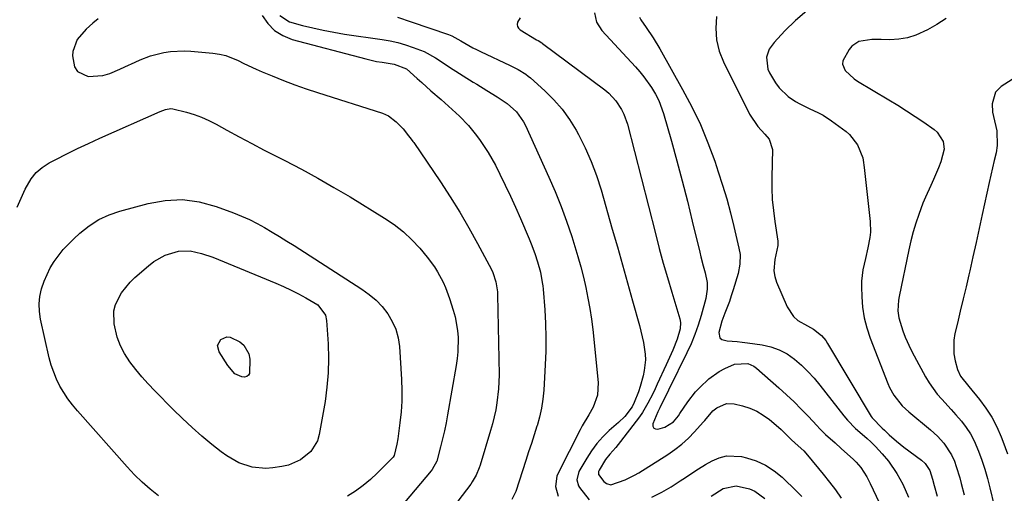
# Model space of a CAD drawing. Units: inches. Extents: x 1921018 to 1926326, y 395457 to 400769.
# Drawn here: x 1924653 to 1924979, y 398616 to 398773 of the extents above; entities that cross this region are included whole.
import ezdxf

# ---------------------------------------------------------------- set-up
doc = ezdxf.new("R2010")
doc.units = ezdxf.units.IN
doc.header["$MEASUREMENT"] = 0
doc.layers.add('7', color=7, linetype='Continuous')
doc.layers.add('8', color=7, linetype='Continuous')

msp = doc.modelspace()

# ---------------------------------------------------------------- linework, layer by layer
at = {"layer": '7', "color": 18}
for points in [[(1924733.59, 398773.95, 1762), (1924735.47, 398771.23, 1762), (1924737.69, 398768.92, 1762), (1924740.42, 398767.25, 1762), (1924743.48, 398766, 1762), (1924767.81, 398759.57, 1762), (1924771.41, 398758.73, 1762), (1924773.22, 398758.41, 1762), (1924777.21, 398757.83, 1762), (1924781.34, 398756.2, 1762), (1924784.88, 398753.05, 1762), (1924786.37, 398751.68, 1762), (1924789.38, 398748.99, 1762), (1924792.72, 398746.1, 1762), (1924796.42, 398742.83, 1762), (1924798.82, 398740.59, 1762), (1924801.81, 398737.49, 1762), (1924804.5, 398734.15, 1762), (1924805.66, 398732.55, 1762), (1924808.33, 398728.53, 1762), (1924809.54, 398726.44, 1762), (1924810.69, 398724.31, 1762), (1924812.16, 398721.41, 1762), (1924813.95, 398717.78, 1762), (1924815.7, 398714.13, 1762), (1924817.36, 398710.44, 1762), (1924818.98, 398706.73, 1762), (1924821.85, 398699.93, 1762), (1924822.51, 398698.32, 1762), (1924823.72, 398695.07, 1762), (1924824.64, 398692.32, 1762), (1924825.57, 398688.98, 1762), (1924826.22, 398685.56, 1762), (1924826.36, 398684.42, 1762), (1924826.47, 398683.26, 1762), (1924827.02, 398676.46, 1762), (1924827.29, 398671.9, 1762), (1924827.43, 398667.33, 1762), (1924827.37, 398662.77, 1762), (1924827.19, 398658.21, 1762), (1924826.68, 398649.88, 1762), (1924826.39, 398646.87, 1762), (1924825.94, 398643.89, 1762), (1924825.28, 398640.95, 1762), (1924824.47, 398638.03, 1762), (1924824.44, 398637.95, 1762), (1924823.53, 398635.1, 1762), (1924822.61, 398632.25, 1762), (1924821.68, 398629.41, 1762), (1924820.74, 398626.57, 1762), (1924819.62, 398623.19, 1762), (1924818.56, 398619.72, 1762), (1924817.46, 398616.28, 1762), (1924816.16, 398613.67, 1762)], [(1924778.36, 398773.35, 1758), (1924782.82, 398771.78, 1758), (1924795.24, 398767.6, 1758), (1924796.31, 398767.18, 1758), (1924799.32, 398765.51, 1758), (1924803.24, 398763.25, 1758), (1924804.5, 398762.6, 1758), (1924805.78, 398761.98, 1758), (1924815.58, 398757.39, 1758), (1924818.23, 398756.04, 1758), (1924820.76, 398754.47, 1758), (1924821.54, 398753.87, 1758), (1924822.29, 398753.23, 1758), (1924827.1, 398748.94, 1758), (1924830.07, 398746, 1758), (1924832.82, 398742.88, 1758), (1924835.22, 398739.49, 1758), (1924837.4, 398735.92, 1758), (1924838.14, 398734.54, 1758), (1924840.37, 398730.09, 1758), (1924842.39, 398725.55, 1758), (1924844.12, 398720.89, 1758), (1924845.65, 398716.15, 1758), (1924849.37, 398703.22, 1758), (1924851.07, 398697.28, 1758), (1924852.75, 398691.34, 1758), (1924854.42, 398685.39, 1758), (1924856.08, 398679.44, 1758), (1924858.35, 398671.24, 1758), (1924858.83, 398669.38, 1758), (1924859.65, 398665.64, 1758), (1924860.21, 398661.78, 1758), (1924860.29, 398659.97, 1758), (1924859.95, 398656.36, 1758), (1924859.57, 398654.57, 1758), (1924858.59, 398651.05, 1758), (1924857.99, 398649.32, 1758), (1924856.64, 398645.83, 1758), (1924855.93, 398644.35, 1758), (1924853.46, 398641.21, 1758), (1924851.37, 398639.16, 1758), (1924848.37, 398636.48, 1758), (1924846.25, 398634.39, 1758), (1924844.27, 398632.2, 1758), (1924842.51, 398629.82, 1758), (1924840.89, 398627.33, 1758), (1924838.29, 398622.9, 1758), (1924837.63, 398620.23, 1758), (1924838.19, 398618.25, 1758), (1924838.56, 398617.65, 1758), (1924841.67, 398613.52, 1758)], [(1924818.91, 398773.15, 1756), (1924818.02, 398771.73, 1756), (1924817.91, 398770.98, 1756), (1924817.99, 398770.3, 1756), (1924818.34, 398769.71, 1756), (1924818.88, 398769.18, 1756), (1924824.3, 398765.9, 1756), (1924824.8, 398765.6, 1756), (1924826.05, 398764.85, 1756), (1924826.28, 398764.68, 1756), (1924846.87, 398749.3, 1756), (1924848.2, 398748.19, 1756), (1924850.55, 398745.68, 1756), (1924852.45, 398742.79, 1756), (1924853.22, 398741.24, 1756), (1924854.35, 398737.98, 1756), (1924863.64, 398701.69, 1756), (1924864.91, 398696.82, 1756), (1924866.23, 398691.97, 1756), (1924867.6, 398687.13, 1756), (1924869.02, 398682.31, 1756), (1924871.66, 398673.48, 1756), (1924871.91, 398672.25, 1756), (1924871.77, 398670.18, 1756), (1924870.8, 398666.77, 1756), (1924869.38, 398663.07, 1756), (1924868.28, 398660.67, 1756), (1924867.18, 398658.26, 1756), (1924864.24, 398651.89, 1756), (1924863.49, 398650.3, 1756), (1924862.72, 398648.71, 1756), (1924861.1, 398645.57, 1756), (1924859.31, 398642.53, 1756), (1924858.32, 398641.07, 1756), (1924857.28, 398639.64, 1756), (1924852.12, 398632.91, 1756), (1924850.49, 398630.87, 1756), (1924848.58, 398628.67, 1756), (1924847.13, 398626.9, 1756), (1924844.97, 398623.44, 1756), (1924844.78, 398622.97, 1756), (1924844.77, 398622.21, 1756), (1924844.83, 398621.96, 1756), (1924846.57, 398619.6, 1756), (1924847.41, 398618.97, 1756), (1924848.92, 398618.55, 1756), (1924853.64, 398620.19, 1756), (1924856.65, 398621.69, 1756), (1924858.1, 398622.54, 1756), (1924867.68, 398628.57, 1756), (1924870.09, 398630.23, 1756), (1924872.39, 398632.02, 1756), (1924874.54, 398633.99, 1756), (1924876.59, 398636.09, 1756), (1924879.41, 398639.24, 1756), (1924879.96, 398639.86, 1756), (1924882.62, 398642.98, 1756), (1924883.92, 398643.98, 1756), (1924887.16, 398645.44, 1756), (1924889.68, 398645.33, 1756), (1924892.39, 398644.65, 1756), (1924894.8, 398643.88, 1756), (1924897.11, 398642.9, 1756), (1924899.27, 398641.62, 1756), (1924901.32, 398640.14, 1756), (1924903.5, 398638.33, 1756), (1924905.23, 398636.82, 1756), (1924908.49, 398633.57, 1756), (1924909.89, 398632.32, 1756), (1924912.7, 398629.78, 1756), (1924913.95, 398628.37, 1756), (1924919.12, 398622.02, 1756), (1924921.16, 398619.45, 1756), (1924923.14, 398616.83, 1756), (1924925.04, 398614.15, 1756)], [(1924843.49, 398774.84, 1754), (1924844.15, 398771.65, 1754), (1924845.9, 398768.9, 1754), (1924856.98, 398756.91, 1754), (1924858.43, 398755.27, 1754), (1924859.82, 398753.58, 1754), (1924862.37, 398750.02, 1754), (1924863.68, 398747.85, 1754), (1924864.72, 398745.81, 1754), (1924866.3, 398741.51, 1754), (1924868.9, 398732.34, 1754), (1924870.72, 398725.74, 1754), (1924872.49, 398719.13, 1754), (1924874.18, 398712.49, 1754), (1924875.81, 398705.84, 1754), (1924878.28, 398695.51, 1754), (1924878.65, 398694.02, 1754), (1924879.43, 398691.05, 1754), (1924880.08, 398688.71, 1754), (1924880.7, 398685.53, 1754), (1924880.79, 398683.36, 1754), (1924880.31, 398680.17, 1754), (1924878.77, 398674.57, 1754), (1924877.8, 398671.4, 1754), (1924876.7, 398668.28, 1754), (1924875.43, 398665.23, 1754), (1924874.04, 398662.22, 1754), (1924872.15, 398658.42, 1754), (1924871.62, 398657.35, 1754), (1924870.56, 398655.21, 1754), (1924869.5, 398653.07, 1754), (1924867.93, 398649.85, 1754), (1924865.07, 398643.99, 1754), (1924864.46, 398642.7, 1754), (1924862.77, 398638.76, 1754), (1924862.8, 398637.94, 1754), (1924863.05, 398637.32, 1754), (1924863.64, 398637.03, 1754), (1924864.46, 398636.94, 1754), (1924866.69, 398637.62, 1754), (1924869.56, 398639.41, 1754), (1924870.71, 398640.72, 1754), (1924871.24, 398641.42, 1754), (1924871.75, 398642.13, 1754), (1924874.37, 398645.96, 1754), (1924876.89, 398649.27, 1754), (1924878.29, 398650.81, 1754), (1924881.33, 398653.66, 1754), (1924884.72, 398656.03, 1754), (1924886.55, 398657.03, 1754), (1924889.75, 398658.51, 1754), (1924894.15, 398658.7, 1754), (1924896.16, 398657.83, 1754), (1924897.07, 398657.18, 1754), (1924904.45, 398650.67, 1754), (1924906.98, 398648.37, 1754), (1924909.47, 398646.02, 1754), (1924911.87, 398643.6, 1754), (1924914.23, 398641.12, 1754), (1924917, 398638.13, 1754), (1924917.95, 398637.13, 1754), (1924919.92, 398635.2, 1754), (1924923.02, 398632.45, 1754), (1924925.07, 398630.61, 1754), (1924929.12, 398626.93, 1754), (1924929.99, 398626.08, 1754), (1924931.56, 398624.24, 1754), (1924933.52, 398621.17, 1754), (1924934.64, 398619, 1754), (1924939.5, 398608.75, 1754)], [(1924858.37, 398773.37, 1752), (1924858.83, 398772.45, 1752), (1924860.61, 398769.93, 1752), (1924862.91, 398766.48, 1752), (1924865.03, 398762.92, 1752), (1924872.62, 398749.42, 1752), (1924875.66, 398743.64, 1752), (1924878.48, 398737.77, 1752), (1924880.97, 398731.75, 1752), (1924883.23, 398725.63, 1752), (1924884.4, 398722.18, 1752), (1924885.85, 398717.69, 1752), (1924887.21, 398713.17, 1752), (1924888.44, 398708.62, 1752), (1924889.59, 398704.04, 1752), (1924891.25, 398696.93, 1752), (1924891.6, 398694.83, 1752), (1924891.58, 398691.64, 1752), (1924890.97, 398688.52, 1752), (1924889.34, 398683.09, 1752), (1924888.72, 398681.13, 1752), (1924888.07, 398679.18, 1752), (1924886.63, 398675.32, 1752), (1924885.62, 398672.69, 1752), (1924884.54, 398668.97, 1752), (1924884.93, 398667.17, 1752), (1924885.62, 398666.64, 1752), (1924887.33, 398666.26, 1752), (1924890.69, 398666, 1752), (1924892.36, 398665.81, 1752), (1924894.03, 398665.59, 1752), (1924898.93, 398664.88, 1752), (1924901.83, 398664.22, 1752), (1924904.6, 398663.26, 1752), (1924907.18, 398661.86, 1752), (1924909.63, 398660.18, 1752), (1924911.9, 398658.18, 1752), (1924914.08, 398656.1, 1752), (1924916.11, 398653.87, 1752), (1924918.04, 398651.54, 1752), (1924925.9, 398641.41, 1752), (1924927.12, 398639.94, 1752), (1924929.76, 398637.21, 1752), (1924931.18, 398635.94, 1752), (1924933.69, 398633.84, 1752), (1924934.89, 398632.73, 1752), (1924936.41, 398631.21, 1752), (1924938.63, 398628.84, 1752), (1924940.68, 398626.33, 1752), (1924943.49, 398622.32, 1752), (1924945.44, 398618.75, 1752), (1924947.32, 398614.41, 1752)], [(1924913.66, 398775.43, 1748), (1924909.9, 398772.29, 1748), (1924906.41, 398768.85, 1748), (1924902.84, 398765.02, 1748), (1924901.27, 398762.76, 1748), (1924900.38, 398760.15, 1748), (1924900.75, 398756.19, 1748), (1924901.33, 398754.95, 1748), (1924903.35, 398751.67, 1748), (1924904.58, 398749.98, 1748), (1924907.51, 398747.1, 1748), (1924909.92, 398745.49, 1748), (1924911.41, 398744.65, 1748), (1924914.45, 398743.13, 1748), (1924917.56, 398741.73, 1748), (1924919.06, 398740.95, 1748), (1924921.9, 398739.08, 1748), (1924926.65, 398735.52, 1748), (1924927.78, 398734.55, 1748), (1924930.48, 398731.07, 1748), (1924932.19, 398726.82, 1748), (1924932.46, 398725.22, 1748), (1924932.57, 398724.41, 1748), (1924932.66, 398723.61, 1748), (1924934.6, 398705.73, 1748), (1924934.71, 398702.2, 1748), (1924934.54, 398700.44, 1748), (1924933.89, 398696.95, 1748), (1924933.07, 398693.47, 1748), (1924932.19, 398689.69, 1748), (1924931.76, 398685.97, 1748), (1924931.74, 398684.09, 1748), (1924931.84, 398680.8, 1748), (1924932.12, 398677.31, 1748), (1924932.64, 398673.85, 1748), (1924933.5, 398670.47, 1748), (1924934.6, 398667.14, 1748), (1924940.43, 398652.12, 1748), (1924941.03, 398650.76, 1748), (1924942.48, 398648.17, 1748), (1924945.27, 398644.69, 1748), (1924947.45, 398642.66, 1748), (1924954.56, 398636.72, 1748), (1924956.88, 398634.63, 1748), (1924959.04, 398632.35, 1748), (1924961.59, 398628.49, 1748), (1924962.48, 398626.38, 1748), (1924963.13, 398624.56, 1748), (1924964.28, 398620.88, 1748), (1924964.77, 398619.01, 1748), (1924965.68, 398615.26, 1748)], [(1924679.29, 398772.81, 1764), (1924677.54, 398771.41, 1764), (1924675.31, 398769.43, 1764), (1924672.42, 398766.01, 1764), (1924670.95, 398761.99, 1764), (1924670.89, 398760.53, 1764), (1924671.56, 398756.89, 1764), (1924672.53, 398755.34, 1764), (1924675.98, 398753.75, 1764), (1924680.89, 398754.03, 1764), (1924683.17, 398754.67, 1764), (1924686.52, 398756.1, 1764), (1924688.19, 398756.91, 1764), (1924691.53, 398758.48, 1764), (1924693.21, 398759.25, 1764), (1924696.65, 398760.56, 1764), (1924701.03, 398761.62, 1764), (1924703.26, 398761.96, 1764), (1924707.75, 398762.19, 1764), (1924710, 398762.09, 1764), (1924717.28, 398761.46, 1764), (1924719.44, 398761.15, 1764), (1924721.56, 398760.67, 1764), (1924725.59, 398759.05, 1764), (1924727.56, 398758.06, 1764), (1924731.56, 398756.18, 1764), (1924733.58, 398755.3, 1764), (1924736.89, 398753.91, 1764), (1924740.59, 398752.41, 1764), (1924744.33, 398750.98, 1764), (1924748.09, 398749.65, 1764), (1924751.89, 398748.38, 1764), (1924773.39, 398741.54, 1764), (1924775.36, 398740.69, 1764), (1924777.93, 398738.74, 1764), (1924780.15, 398736.36, 1764), (1924781.98, 398734.09, 1764), (1924782.88, 398732.97, 1764), (1924783.45, 398732.2, 1764), (1924783.73, 398731.81, 1764), (1924792.52, 398718.88, 1764), (1924795.79, 398713.88, 1764), (1924798.95, 398708.81, 1764), (1924801.95, 398703.65, 1764), (1924804.82, 398698.41, 1764), (1924809.38, 398689.77, 1764), (1924809.85, 398688.79, 1764), (1924810.9, 398685.7, 1764), (1924811.38, 398682.47, 1764), (1924811.44, 398681.38, 1764), (1924811.9, 398654.99, 1764), (1924811.88, 398652.64, 1764), (1924811.77, 398650.3, 1764), (1924811.23, 398645.64, 1764), (1924810.8, 398643.32, 1764), (1924809.74, 398638.75, 1764), (1924809.1, 398636.49, 1764), (1924805.62, 398625.05, 1764), (1924805.35, 398624.21, 1764), (1924804.36, 398621.77, 1764), (1924803.06, 398619.49, 1764), (1924802.55, 398618.77, 1764), (1924798.27, 398613.09, 1764)], [(1924959.73, 398772.9, 1746), (1924956.7, 398770.94, 1746), (1924953.56, 398769.12, 1746), (1924949.7, 398767.34, 1746), (1924946.95, 398766.47, 1746), (1924944.09, 398766.03, 1746), (1924941.17, 398765.89, 1746), (1924938.23, 398765.97, 1746), (1924935.22, 398765.94, 1746), (1924930.84, 398765.27, 1746), (1924928.57, 398763.78, 1746), (1924927.67, 398762.67, 1746), (1924925.65, 398758.88, 1746), (1924925.52, 398757.77, 1746), (1924926.41, 398755.65, 1746), (1924929.35, 398752.95, 1746), (1924930.47, 398752.21, 1746), (1924940.81, 398745.98, 1746), (1924943.74, 398744.18, 1746), (1924946.64, 398742.35, 1746), (1924949.51, 398740.46, 1746), (1924952.36, 398738.55, 1746), (1924955.86, 398736.14, 1746), (1924956.83, 398735.32, 1746), (1924958.78, 398732.15, 1746), (1924959.1, 398729.65, 1746), (1924958, 398725.49, 1746), (1924957.24, 398723.51, 1746), (1924955.56, 398719.6, 1746), (1924954.66, 398717.67, 1746), (1924952.9, 398713.8, 1746), (1924952.11, 398711.83, 1746), (1924950.75, 398708.08, 1746), (1924949.79, 398705.18, 1746), (1924948.91, 398702.26, 1746), (1924948.14, 398699.3, 1746), (1924947.46, 398696.32, 1746), (1924944.22, 398680.88, 1746), (1924944.02, 398679.71, 1746), (1924943.84, 398676.16, 1746), (1924944.12, 398673.81, 1746), (1924945.46, 398669.52, 1746), (1924946.26, 398667.41, 1746), (1924948.1, 398663.3, 1746), (1924949.14, 398661.29, 1746), (1924952.99, 398654.25, 1746), (1924954.17, 398652.28, 1746), (1924956.85, 398648.58, 1746), (1924958.36, 398646.85, 1746), (1924961.47, 398643.47, 1746), (1924962.99, 398641.74, 1746), (1924964.88, 398639.56, 1746), (1924966.44, 398637.52, 1746), (1924967.86, 398635.39, 1746), (1924969.04, 398633.12, 1746), (1924970.5, 398629.68, 1746), (1924971.57, 398626.69, 1746), (1924972.57, 398623.68, 1746), (1924973.45, 398620.63, 1746), (1924974.25, 398617.56, 1746), (1924977.13, 398605.63, 1746)], [(1924996.47, 398762.23, 1744), (1924977.95, 398750.38, 1744), (1924976.06, 398748.51, 1744), (1924974.97, 398744.64, 1744), (1924975.13, 398741.87, 1744), (1924975.42, 398740.5, 1744), (1924976.56, 398735.7, 1744), (1924976.65, 398730.84, 1744), (1924976.26, 398728.39, 1744), (1924975.69, 398725.95, 1744), (1924975.12, 398723.5, 1744), (1924974.56, 398721.04, 1744), (1924974.02, 398718.59, 1744), (1924971.72, 398708.08, 1744), (1924970.7, 398703.4, 1744), (1924969.66, 398698.73, 1744), (1924968.62, 398694.06, 1744), (1924967.57, 398689.39, 1744), (1924967.27, 398688.06, 1744), (1924966.35, 398684.06, 1744), (1924965.42, 398680.06, 1744), (1924964.46, 398676.07, 1744), (1924963.49, 398672.08, 1744), (1924962.65, 398668.64, 1744), (1924962.27, 398666.38, 1744), (1924962.31, 398661.86, 1744), (1924962.73, 398659.6, 1744), (1924963.48, 398656.76, 1744), (1924964.53, 398654.46, 1744), (1924967.24, 398651.12, 1744), (1924970.76, 398646.84, 1744), (1924972.91, 398643.95, 1744), (1924974.86, 398640.93, 1744), (1924976.51, 398637.75, 1744), (1924977.96, 398634.44, 1744), (1924978.52, 398632.97, 1744), (1924980.01, 398628.81, 1744)], [(1924652.56, 398710.51, 1766), (1924654.29, 398714.42, 1766), (1924655.2, 398716.36, 1766), (1924657.17, 398719.82, 1766), (1924658.83, 398721.89, 1766), (1924660.85, 398723.61, 1766), (1924663.11, 398725.09, 1766), (1924665.33, 398726.25, 1766), (1924668.92, 398728.08, 1766), (1924672.53, 398729.86, 1766), (1924676.17, 398731.58, 1766), (1924679.84, 398733.25, 1766), (1924699.79, 398742.14, 1766), (1924701.57, 398742.78, 1766), (1924703.41, 398743.08, 1766), (1924704.02, 398743.03, 1766), (1924708.54, 398741.88, 1766), (1924711.07, 398741.1, 1766), (1924713.55, 398740.21, 1766), (1924715.96, 398739.13, 1766), (1924718.31, 398737.94, 1766), (1924721.86, 398735.96, 1766), (1924725.97, 398733.71, 1766), (1924730.1, 398731.49, 1766), (1924734.25, 398729.32, 1766), (1924738.43, 398727.19, 1766), (1924741.08, 398725.85, 1766), (1924746.55, 398723.01, 1766), (1924751.97, 398720.08, 1766), (1924757.32, 398717.02, 1766), (1924762.62, 398713.86, 1766), (1924774.08, 398706.85, 1766), (1924777.27, 398704.67, 1766), (1924780.3, 398702.31, 1766), (1924783.09, 398699.66, 1766), (1924785.71, 398696.83, 1766), (1924788.18, 398693.88, 1766), (1924790.53, 398690.75, 1766), (1924791.57, 398689.1, 1766), (1924793.41, 398685.64, 1766), (1924794.21, 398683.85, 1766), (1924795.55, 398680.18, 1766), (1924796.74, 398676.37, 1766), (1924797.35, 398674.13, 1766), (1924798.16, 398669.58, 1766), (1924798.35, 398667.27, 1766), (1924798.31, 398662.62, 1766), (1924798.08, 398660.32, 1766), (1924797.76, 398658.01, 1766), (1924794.91, 398641.74, 1766), (1924794.41, 398639.07, 1766), (1924793.86, 398636.41, 1766), (1924793.25, 398633.76, 1766), (1924792.58, 398631.13, 1766), (1924791.31, 398626.39, 1766), (1924789.82, 398623.57, 1766), (1924789.49, 398623.15, 1766), (1924778.87, 398610.62, 1766)], [(1924699.33, 398614.92, 1768), (1924696.53, 398617.09, 1768), (1924693.88, 398619.42, 1768), (1924691.34, 398621.89, 1768), (1924690.13, 398623.17, 1768), (1924688.94, 398624.48, 1768), (1924672.45, 398643.07, 1768), (1924670.85, 398645, 1768), (1924669.33, 398647, 1768), (1924667.94, 398649.08, 1768), (1924666.64, 398651.23, 1768), (1924665.52, 398653.47, 1768), (1924663.74, 398658.13, 1768), (1924663.1, 398660.55, 1768), (1924660.28, 398673.43, 1768), (1924659.92, 398675.94, 1768), (1924659.81, 398678.44, 1768), (1924660.07, 398680.93, 1768), (1924660.59, 398683.42, 1768), (1924661.42, 398685.93, 1768), (1924663.5, 398690.39, 1768), (1924664.79, 398692.5, 1768), (1924667.81, 398696.44, 1768), (1924671.26, 398700, 1768), (1924673.32, 398701.88, 1768), (1924676.32, 398704.26, 1768), (1924679.5, 398706.32, 1768), (1924682.94, 398707.91, 1768), (1924686.55, 398709.18, 1768), (1924695.83, 398711.71, 1768), (1924701.52, 398712.7, 1768), (1924707.17, 398712.97, 1768), (1924712.78, 398712.18, 1768), (1924718.35, 398710.69, 1768), (1924724.1, 398708.55, 1768), (1924726.74, 398707.48, 1768), (1924729.34, 398706.33, 1768), (1924731.88, 398705.05, 1768), (1924734.38, 398703.68, 1768), (1924736.83, 398702.23, 1768), (1924739.28, 398700.76, 1768), (1924741.7, 398699.25, 1768), (1924744.12, 398697.73, 1768), (1924766.58, 398683.34, 1768), (1924768.98, 398681.59, 1768), (1924771.23, 398679.68, 1768), (1924773.24, 398677.52, 1768), (1924775.1, 398675.2, 1768), (1924776.59, 398672.66, 1768), (1924777.78, 398670.02, 1768), (1924778.51, 398667.22, 1768), (1924778.94, 398664.31, 1768), (1924779.64, 398653.39, 1768), (1924779.77, 398649.81, 1768), (1924779.75, 398646.23, 1768), (1924779.52, 398642.66, 1768), (1924779.15, 398639.1, 1768), (1924778.44, 398633.82, 1768), (1924778.14, 398631.99, 1768)], [(1924721.91, 398667.55, 1772), (1924723, 398667.45, 1772), (1924726.19, 398665.87, 1772), (1924727.55, 398664.75, 1772), (1924729.21, 398661.91, 1772), (1924729.51, 398660.18, 1772), (1924729.38, 398655.38, 1772), (1924729.05, 398654.79, 1772), (1924728.48, 398654.42, 1772), (1924727.76, 398654.19, 1772), (1924726.88, 398654.25, 1772), (1924724.53, 398655.29, 1772), (1924722.16, 398658.03, 1772), (1924719.3, 398662.59, 1772), (1924718.85, 398664.71, 1772), (1924719.85, 398666.62, 1772), (1924721.91, 398667.55, 1772)], [(1924778.14, 398631.99, 1768), (1924777.18, 398628.21, 1768), (1924776.89, 398627.73, 1768), (1924776.65, 398627.46, 1768), (1924771.64, 398622.43, 1768), (1924769.35, 398620.3, 1768), (1924766.97, 398618.31, 1768), (1924764.44, 398616.49, 1768), (1924761.82, 398614.81, 1768)], [(1924862.48, 398614.48, 1758), (1924865.71, 398616.08, 1758), (1924868.83, 398617.89, 1758), (1924871.86, 398619.85, 1758), (1924873.52, 398620.99, 1758), (1924875.69, 398622.45, 1758), (1924877.89, 398623.87, 1758), (1924880.13, 398625.22, 1758), (1924882.4, 398626.53, 1758), (1924884.73, 398627.5, 1758), (1924887.11, 398628.11, 1758), (1924892.08, 398627.87, 1758), (1924893.74, 398627.48, 1758), (1924896.99, 398626.43, 1758), (1924900.06, 398625.07, 1758), (1924902.87, 398623.22, 1758), (1924905.52, 398621.06, 1758), (1924910.39, 398616.37, 1758), (1924912.08, 398614.66, 1758)]]:
    msp.add_polyline3d(points, dxfattribs=at)
at = {"layer": '8', "color": 18}
for points in [[(1924739.46, 398773.86, 1760), (1924742.58, 398771.81, 1760), (1924746.86, 398770.65, 1760), (1924750.31, 398769.78, 1760), (1924753.79, 398769, 1760), (1924757.29, 398768.34, 1760), (1924760.81, 398767.77, 1760), (1924773.26, 398765.99, 1760), (1924775.87, 398765.52, 1760), (1924778.46, 398764.95, 1760), (1924781, 398764.21, 1760), (1924783.51, 398763.36, 1760), (1924787.15, 398761.94, 1760), (1924790.84, 398759.92, 1760), (1924794.38, 398757.6, 1760), (1924795.57, 398756.83, 1760), (1924803.4, 398751.83, 1760), (1924804.52, 398751.12, 1760), (1924807.91, 398749.09, 1760), (1924811.27, 398747.03, 1760), (1924814.61, 398744.73, 1760), (1924817.64, 398742.01, 1760), (1924820.01, 398738.74, 1760), (1924820.63, 398737.54, 1760), (1924828.42, 398720.43, 1760), (1924830.51, 398715.6, 1760), (1924832.47, 398710.73, 1760), (1924834.26, 398705.78, 1760), (1924835.93, 398700.79, 1760), (1924836.96, 398697.47, 1760), (1924837.97, 398694.09, 1760), (1924838.93, 398690.69, 1760), (1924839.79, 398687.27, 1760), (1924840.6, 398683.84, 1760), (1924841.3, 398680.38, 1760), (1924841.93, 398676.91, 1760), (1924842.44, 398673.42, 1760), (1924842.87, 398669.92, 1760), (1924844.72, 398652.4, 1760), (1924844.49, 398648.22, 1760), (1924843.08, 398644.24, 1760), (1924841.64, 398641.75, 1760), (1924839.4, 398638.05, 1760), (1924838.73, 398636.77, 1760), (1924831.49, 398622.42, 1760), (1924831.05, 398621.36, 1760), (1924830.54, 398617.99, 1760), (1924831.42, 398614.74, 1760)], [(1924883.78, 398773.54, 1750), (1924883.55, 398769.66, 1750), (1924883.79, 398765.85, 1750), (1924884.73, 398762.14, 1750), (1924886.14, 398758.52, 1750), (1924894.77, 398741.21, 1750), (1924897.45, 398737.14, 1750), (1924899.8, 398734.64, 1750), (1924901.19, 398732.92, 1750), (1924902.32, 398729.54, 1750), (1924902.12, 398720.39, 1750), (1924902.14, 398716.71, 1750), (1924902.28, 398713.04, 1750), (1924902.62, 398709.38, 1750), (1924903.09, 398705.73, 1750), (1924904.11, 398699.15, 1750), (1924904.15, 398698.8, 1750), (1924904.14, 398697.73, 1750), (1924903.1, 398693.17, 1750), (1924902.78, 398689.38, 1750), (1924903.11, 398687.52, 1750), (1924903.69, 398685.68, 1750), (1924907.21, 398677.42, 1750), (1924909.31, 398674.21, 1750), (1924910.74, 398672.98, 1750), (1924913.97, 398671.14, 1750), (1924915.9, 398670.03, 1750), (1924918.51, 398667.96, 1750), (1924919.94, 398666.29, 1750), (1924920.55, 398665.37, 1750), (1924934.97, 398641.17, 1750), (1924935.28, 398640.68, 1750), (1924938.66, 398637.26, 1750), (1924939.37, 398636.6, 1750), (1924940.96, 398635.1, 1750), (1924943.32, 398633.01, 1750), (1924944.54, 398632.01, 1750), (1924945.79, 398631.05, 1750), (1924951.59, 398626.71, 1750), (1924952.85, 398625.62, 1750), (1924954.37, 398623.33, 1750), (1924955.28, 398620.46, 1750), (1924955.81, 398618.3, 1750), (1924956.75, 398614.82, 1750)], [(1924754.53, 398674.68, 1770), (1924754.87, 398672.99, 1770), (1924755.37, 398665.19, 1770), (1924755.51, 398660.41, 1770), (1924755.42, 398655.65, 1770), (1924755, 398650.91, 1770), (1924754.36, 398646.17, 1770), (1924752.47, 398635.22, 1770), (1924751.86, 398633.13, 1770), (1924749.69, 398629.52, 1770), (1924746.28, 398626.78, 1770), (1924742.26, 398625.07, 1770), (1924740.1, 398624.57, 1770), (1924737.06, 398624.13, 1770), (1924734.76, 398623.96, 1770), (1924730.24, 398624.38, 1770), (1924725.86, 398625.85, 1770), (1924721.83, 398628.09, 1770), (1924719.96, 398629.46, 1770), (1924716.91, 398631.94, 1770), (1924713.61, 398634.7, 1770), (1924710.38, 398637.54, 1770), (1924707.25, 398640.48, 1770), (1924704.17, 398643.49, 1770), (1924698.07, 398649.67, 1770), (1924695.9, 398651.96, 1770), (1924693.79, 398654.31, 1770), (1924691.79, 398656.75, 1770), (1924689.85, 398659.24, 1770), (1924688.08, 398661.96, 1770), (1924686.7, 398664.6, 1770), (1924685.67, 398667.39, 1770), (1924684.58, 398671.83, 1770), (1924684.49, 398676.14, 1770), (1924685.04, 398678.21, 1770), (1924687.07, 398682.13, 1770), (1924689.87, 398685.6, 1770), (1924691.48, 398687.16, 1770), (1924695.97, 398691.08, 1770), (1924697.72, 398692.42, 1770), (1924701.51, 398694.56, 1770), (1924705.91, 398695.92, 1770), (1924709.71, 398696.02, 1770), (1924713.53, 398695.13, 1770), (1924717.28, 398693.87, 1770), (1924719.12, 398693.15, 1770), (1924738.12, 398685.28, 1770), (1924740.64, 398684.18, 1770), (1924743.13, 398683.02, 1770), (1924745.57, 398681.76, 1770), (1924747.99, 398680.43, 1770), (1924751.96, 398678.08, 1770), (1924754.53, 398674.68, 1770)], [(1924882.06, 398614.84, 1760), (1924886.04, 398617.27, 1760), (1924890.3, 398618.24, 1760), (1924894.71, 398617.21, 1760), (1924896.54, 398616.4, 1760), (1924899.78, 398614.02, 1760)]]:
    msp.add_polyline3d(points, dxfattribs=at)

doc.saveas('drawing.dxf')
